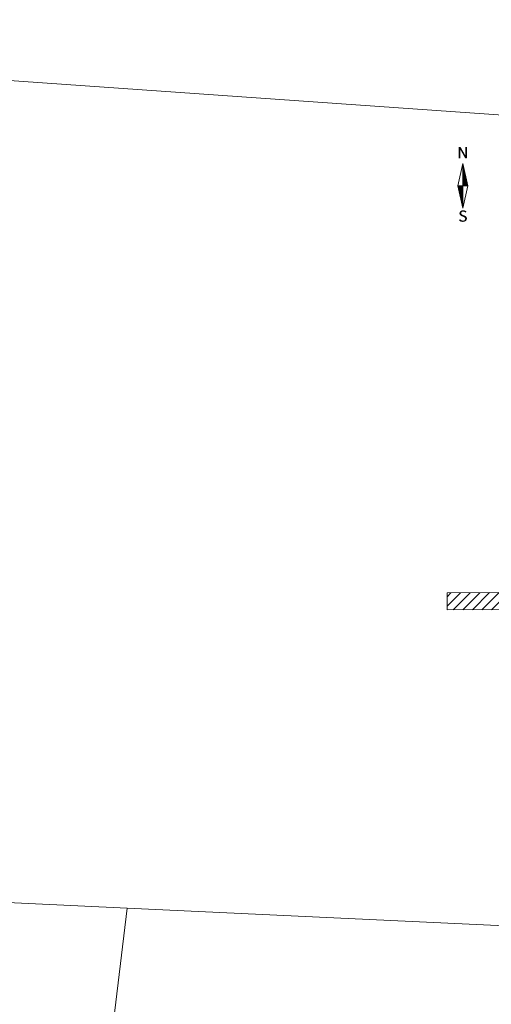
# Model space of a CAD drawing. Extents: x 553546 to 555207, y 6584919 to 6586143.
# Drawn here: x 554104 to 554215, y 6585781 to 6586012 of the extents above; entities that cross this region are included whole.
import ezdxf
from ezdxf.enums import TextEntityAlignment as Align

# ---------------------------------------------------------------- set-up
doc = ezdxf.new("R2010")
doc.units = 0
doc.layers.get('0').update_dxf_attribs({"linetype": 'CONTINUOUS', "lineweight": 5})
for name, color, linetype, lineweight in [('09_kaitsevöönd', 5, 'CONTINUOUS', 0), ('PIIR', 1, 'CONTINUOUS', 5), ('POHJASUUND', 7, 'CONTINUOUS', 5)]:
    doc.layers.add(name, color=color, linetype=linetype, lineweight=lineweight)
doc.layers.add('_TEHNOVÕRGU_KAITSEVÖÖND', color=6, linetype='CONTINUOUS', lineweight=9, true_color=0xff00ff)
doc.styles.add('SUPERFRENCH', font='suf_____.pfb', dxfattribs={"height": 2.5})

# ---------------------------------------------------------------- blocks, each defined once
blk = doc.blocks.new('NS')
for p, q in [((0, 5.25), (-1.2, 0)), ((0, 5.25), (0, -5.25)), ((0, 5.25), (1.2, 0)), ((0, -5.25), (1.2, 0)), ((0, -5.25), (-1.2, 0))]:
    blk.add_line(p, q)
at = {"color": 0}
for p, q in [((0, 5.22), (0.01, 5.22)), ((0, 5.19), (0.01, 5.19)), ((0, 5.15), (0.02, 5.15)), ((0, 5.12), (0.03, 5.12)), ((0, 5.08), (0.04, 5.08)), ((0, 5.05), (0.05, 5.05)), ((0, 5.01), (0.05, 5.01)), ((0, 4.98), (0.06, 4.98)), ((0, 4.94), (0.07, 4.94)), ((0, 4.91), (0.08, 4.91)), ((0, 4.87), (0.09, 4.87)), ((0, 4.84), (0.09, 4.84)), ((0, 4.8), (0.1, 4.8)), ((0, 4.77), (0.11, 4.77)), ((0, 4.73), (0.12, 4.73)), ((0, 4.7), (0.13, 4.7)), ((0, 4.66), (0.13, 4.66)), ((0, 4.63), (0.14, 4.63)), ((0, 4.59), (0.15, 4.59)), ((0, 4.56), (0.16, 4.56)), ((0, 4.52), (0.17, 4.52)), ((0, 4.49), (0.17, 4.49)), ((0, 4.45), (0.18, 4.45)), ((0, 4.42), (0.19, 4.42)), ((0, 4.38), (0.2, 4.38)), ((0, 4.35), (0.21, 4.35)), ((0, 4.31), (0.21, 4.31)), ((0, 4.28), (0.22, 4.28)), ((0, 4.24), (0.23, 4.24)), ((0, 4.21), (0.24, 4.21)), ((0, 4.17), (0.25, 4.17)), ((0, 4.14), (0.25, 4.14)), ((0, 4.1), (0.26, 4.1)), ((0, 4.07), (0.27, 4.07)), ((0, 4.03), (0.28, 4.03)), ((0, 4), (0.29, 4)), ((0, 3.96), (0.29, 3.96)), ((0, 3.93), (0.3, 3.93)), ((0, 3.89), (0.31, 3.89)), ((0, 3.86), (0.32, 3.86)), ((0, 3.82), (0.33, 3.82)), ((0, 3.79), (0.33, 3.79)), ((0, 3.75), (0.34, 3.75)), ((0, 3.72), (0.35, 3.72)), ((0, 3.68), (0.36, 3.68)), ((0, 3.65), (0.37, 3.65)), ((0, 3.61), (0.37, 3.61)), ((0, 3.58), (0.38, 3.58)), ((0, 3.54), (0.39, 3.54)), ((0, 3.51), (0.4, 3.51)), ((0, 3.47), (0.41, 3.47)), ((0, 3.44), (0.41, 3.44)), ((0, 3.4), (0.42, 3.4)), ((0, 3.37), (0.43, 3.37)), ((0, 3.33), (0.44, 3.33)), ((0, 3.3), (0.44, 3.3)), ((0, 3.26), (0.45, 3.26)), ((0, 3.23), (0.46, 3.23)), ((0, 3.19), (0.47, 3.19)), ((0, 3.16), (0.48, 3.16)), ((0, 3.12), (0.48, 3.12)), ((0, 3.09), (0.49, 3.09)), ((0, 3.05), (0.5, 3.05)), ((0, 3.02), (0.51, 3.02)), ((0, 2.98), (0.52, 2.98)), ((0, 2.95), (0.52, 2.95)), ((0, 2.91), (0.53, 2.91)), ((0, 2.88), (0.54, 2.88)), ((0, 2.84), (0.55, 2.84)), ((0, 2.81), (0.56, 2.81)), ((0, 2.77), (0.56, 2.77)), ((0, 2.74), (0.57, 2.74)), ((0, 2.7), (0.58, 2.7)), ((0, 2.67), (0.59, 2.67)), ((0, 2.63), (0.6, 2.63)), ((0, 2.6), (0.6, 2.6)), ((0, 2.56), (0.61, 2.56)), ((0, 2.53), (0.62, 2.53)), ((0, 2.49), (0.63, 2.49)), ((0, 2.46), (0.64, 2.46)), ((0, 2.42), (0.64, 2.42)), ((0, 2.39), (0.65, 2.39)), ((0, 2.35), (0.66, 2.35)), ((0, 2.32), (0.67, 2.32)), ((0, 2.28), (0.68, 2.28)), ((0, 2.25), (0.68, 2.25)), ((0, 2.21), (0.69, 2.21)), ((0, 2.18), (0.7, 2.18)), ((0, 2.14), (0.71, 2.14)), ((0, 2.11), (0.72, 2.11)), ((0, 2.07), (0.72, 2.07)), ((0, 2.04), (0.73, 2.04)), ((0, 2), (0.74, 2)), ((0, 1.97), (0.75, 1.97)), ((0, 1.93), (0.76, 1.93)), ((0, 1.9), (0.76, 1.9)), ((0, 1.86), (0.77, 1.86)), ((0, 1.83), (0.78, 1.83)), ((0, 1.79), (0.79, 1.79)), ((0, 1.76), (0.8, 1.76)), ((0, 1.72), (0.8, 1.72)), ((0, 1.69), (0.81, 1.69)), ((0, 1.65), (0.82, 1.65)), ((0, 1.62), (0.83, 1.62)), ((0, 1.58), (0.84, 1.58)), ((0, 1.55), (0.84, 1.55)), ((0, 1.51), (0.85, 1.51)), ((0, 1.48), (0.86, 1.48)), ((0, 1.44), (0.87, 1.44)), ((0, 1.41), (0.88, 1.41)), ((0, 1.37), (0.88, 1.37)), ((0, 1.34), (0.89, 1.34)), ((0, 1.3), (0.9, 1.3)), ((0, 1.27), (0.91, 1.27)), ((0, 1.23), (0.92, 1.23)), ((0, 1.2), (0.92, 1.2)), ((0, 1.16), (0.93, 1.16)), ((0, 1.13), (0.94, 1.13)), ((0, 1.09), (0.95, 1.09)), ((0, 1.06), (0.96, 1.06)), ((0, 1.02), (0.96, 1.02)), ((0, 0.99), (0.97, 0.99)), ((0, 0.95), (0.98, 0.95)), ((0, 0.92), (0.99, 0.92)), ((0, 0.88), (1, 0.88)), ((0, 0.85), (1, 0.85)), ((0, 0.81), (1.01, 0.81)), ((0, 0.78), (1.02, 0.78)), ((0, 0.74), (1.03, 0.74)), ((0, 0.71), (1.04, 0.71)), ((0, 0.67), (1.04, 0.67)), ((0, 0.64), (1.05, 0.64)), ((0, 0.6), (1.06, 0.6)), ((0, 0.57), (1.07, 0.57)), ((0, 0.53), (1.08, 0.53)), ((0, 0.5), (1.08, 0.5)), ((0, 0.46), (1.09, 0.46)), ((0, 0.43), (1.1, 0.43)), ((0, 0.39), (1.11, 0.39)), ((0, 0.36), (1.12, 0.36)), ((0, 0.32), (1.12, 0.32)), ((0, 0.29), (1.13, 0.29)), ((0, 0.25), (1.14, 0.25)), ((0, 0.22), (1.15, 0.22)), ((0, 0.18), (1.16, 0.18)), ((0, 0.15), (1.16, 0.15)), ((0, 0.11), (1.17, 0.11)), ((0, 0.08), (1.18, 0.08)), ((0, 0.04), (1.19, 0.04)), ((0, 0.01), (1.2, 0.01)), ((-1.19, -0.03), (0, -0.03)), ((-1.18, -0.06), (0, -0.06)), ((-1.18, -0.1), (0, -0.1)), ((-1.17, -0.13), (0, -0.13)), ((-1.16, -0.17), (0, -0.17)), ((-1.15, -0.2), (0, -0.2)), ((-1.14, -0.24), (0, -0.24)), ((-1.14, -0.27), (0, -0.27)), ((-1.13, -0.31), (0, -0.31)), ((-1.12, -0.34), (0, -0.34)), ((-1.11, -0.38), (0, -0.38)), ((-1.1, -0.41), (0, -0.41)), ((-1.1, -0.45), (0, -0.45)), ((-1.09, -0.48), (0, -0.48)), ((-1.08, -0.52), (0, -0.52)), ((-1.07, -0.55), (0, -0.55)), ((-1.06, -0.59), (0, -0.59)), ((-1.06, -0.62), (0, -0.62)), ((-1.05, -0.66), (0, -0.66)), ((-1.04, -0.69), (0, -0.69)), ((-1.03, -0.73), (0, -0.73)), ((-1.02, -0.76), (0, -0.76)), ((-1.02, -0.8), (0, -0.8)), ((-1.01, -0.83), (0, -0.83)), ((-1, -0.87), (0, -0.87)), ((-0.99, -0.9), (0, -0.9)), ((-0.98, -0.94), (0, -0.94)), ((-0.98, -0.97), (0, -0.97)), ((-0.97, -1.01), (0, -1.01)), ((-0.96, -1.04), (0, -1.04)), ((-0.95, -1.08), (0, -1.08)), ((-0.94, -1.11), (0, -1.11)), ((-0.94, -1.15), (0, -1.15)), ((-0.93, -1.18), (0, -1.18)), ((-0.92, -1.22), (0, -1.22)), ((-0.91, -1.25), (0, -1.25)), ((-0.9, -1.29), (0, -1.29)), ((-0.9, -1.32), (0, -1.32)), ((-0.89, -1.36), (0, -1.36)), ((-0.88, -1.39), (0, -1.39)), ((-0.87, -1.43), (0, -1.43)), ((-0.86, -1.46), (0, -1.46)), ((-0.86, -1.5), (0, -1.5)), ((-0.85, -1.53), (0, -1.53)), ((-0.84, -1.57), (0, -1.57)), ((-0.83, -1.6), (0, -1.6)), ((-0.82, -1.64), (0, -1.64)), ((-0.82, -1.67), (0, -1.67)), ((-0.81, -1.71), (0, -1.71)), ((-0.8, -1.74), (0, -1.74)), ((-0.79, -1.78), (0, -1.78)), ((-0.78, -1.81), (0, -1.81)), ((-0.78, -1.85), (0, -1.85)), ((-0.77, -1.88), (0, -1.88)), ((-0.76, -1.92), (0, -1.92)), ((-0.75, -1.95), (0, -1.95)), ((-0.74, -1.99), (0, -1.99)), ((-0.74, -2.02), (0, -2.02)), ((-0.73, -2.06), (0, -2.06)), ((-0.72, -2.09), (0, -2.09)), ((-0.71, -2.13), (0, -2.13)), ((-0.7, -2.16), (0, -2.16)), ((-0.7, -2.2), (0, -2.2)), ((-0.69, -2.23), (0, -2.23)), ((-0.68, -2.27), (0, -2.27)), ((-0.67, -2.3), (0, -2.3)), ((-0.66, -2.34), (0, -2.34)), ((-0.66, -2.37), (0, -2.37)), ((-0.65, -2.41), (0, -2.41)), ((-0.64, -2.44), (0, -2.44)), ((-0.63, -2.48), (0, -2.48)), ((-0.62, -2.51), (0, -2.51)), ((-0.62, -2.55), (0, -2.55)), ((-0.61, -2.58), (0, -2.58)), ((-0.6, -2.62), (0, -2.62)), ((-0.59, -2.65), (0, -2.65)), ((-0.58, -2.69), (0, -2.69)), ((-0.58, -2.72), (0, -2.72)), ((-0.57, -2.76), (0, -2.76)), ((-0.56, -2.79), (0, -2.79)), ((-0.55, -2.83), (0, -2.83)), ((-0.54, -2.86), (0, -2.86)), ((-0.54, -2.9), (0, -2.9)), ((-0.53, -2.93), (0, -2.93)), ((-0.52, -2.97), (0, -2.97)), ((-0.51, -3), (0, -3)), ((-0.5, -3.04), (0, -3.04)), ((-0.5, -3.07), (0, -3.07)), ((-0.49, -3.11), (0, -3.11)), ((-0.48, -3.14), (0, -3.14)), ((-0.47, -3.18), (0, -3.18)), ((-0.46, -3.21), (0, -3.21)), ((-0.46, -3.25), (0, -3.25)), ((-0.45, -3.28), (0, -3.28)), ((-0.44, -3.32), (0, -3.32)), ((-0.43, -3.35), (0, -3.35)), ((-0.43, -3.39), (0, -3.39)), ((-0.42, -3.42), (0, -3.42)), ((-0.41, -3.46), (0, -3.46)), ((-0.4, -3.49), (0, -3.49)), ((-0.39, -3.53), (0, -3.53)), ((-0.39, -3.56), (0, -3.56)), ((-0.38, -3.6), (0, -3.6)), ((-0.37, -3.63), (0, -3.63)), ((-0.36, -3.67), (0, -3.67)), ((-0.35, -3.7), (0, -3.7)), ((-0.35, -3.74), (0, -3.74)), ((-0.34, -3.77), (0, -3.77)), ((-0.33, -3.81), (0, -3.81)), ((-0.32, -3.84), (0, -3.84)), ((-0.31, -3.88), (0, -3.88)), ((-0.31, -3.91), (0, -3.91)), ((-0.3, -3.95), (0, -3.95)), ((-0.29, -3.98), (0, -3.98)), ((-0.28, -4.02), (0, -4.02)), ((-0.27, -4.05), (0, -4.05)), ((-0.27, -4.09), (0, -4.09)), ((-0.26, -4.12), (0, -4.12)), ((-0.25, -4.16), (0, -4.16)), ((-0.24, -4.19), (0, -4.19)), ((-0.23, -4.23), (0, -4.23)), ((-0.23, -4.26), (0, -4.26)), ((-0.22, -4.3), (0, -4.3)), ((-0.21, -4.33), (0, -4.33)), ((-0.2, -4.37), (0, -4.37)), ((-0.19, -4.4), (0, -4.4)), ((-0.19, -4.44), (0, -4.44)), ((-0.18, -4.47), (0, -4.47)), ((-0.17, -4.51), (0, -4.51)), ((-0.16, -4.54), (0, -4.54)), ((-0.15, -4.58), (0, -4.58)), ((-0.15, -4.61), (0, -4.61)), ((-0.14, -4.65), (0, -4.65)), ((-0.13, -4.68), (0, -4.68)), ((-0.12, -4.72), (0, -4.72)), ((-0.11, -4.75), (0, -4.75)), ((-0.11, -4.79), (0, -4.79)), ((-0.1, -4.82), (0, -4.82)), ((-0.09, -4.86), (0, -4.86)), ((-0.08, -4.89), (0, -4.89)), ((-0.07, -4.93), (0, -4.93)), ((-0.07, -4.96), (0, -4.96)), ((-0.06, -5), (0, -5)), ((-0.05, -5.03), (0, -5.03)), ((-0.04, -5.07), (0, -5.07)), ((-0.03, -5.1), (0, -5.1)), ((-0.03, -5.14), (0, -5.14)), ((-0.02, -5.17), (0, -5.17)), ((-0.01, -5.21), (0, -5.21)), ((0, -5.24), (0, -5.24))]:
    blk.add_line(p, q, dxfattribs=at)
at = {"style": 'SUPERFRENCH'}
for p in [(-0.03, 7.78), (0, 7.79), (0.04, 7.8)]:
    blk.add_text('N', height=2.62, dxfattribs=at).set_placement(p, align=Align.MIDDLE_CENTER)
for p in [(-0.03, -7.44), (0, -7.43), (0.04, -7.42)]:
    blk.add_text('S', height=2.62, dxfattribs=at).set_placement(p, align=Align.MIDDLE)
blk = doc.blocks.new('POHINOOL')
at = {"xscale": 2, "yscale": 2, "zscale": 2}
blk.add_blockref('NS', (0, 0), dxfattribs=at)
blk = doc.blocks.new('topo')
at = {"layer": 'PIIR', "ltscale": 0.5}
for points in [[(553880.64, 6585893.92), (553875.14, 6585863.68), (553872.46, 6585848.94), (553866.4, 6585815.81), (554129.33, 6585803.43), (554226.28, 6585798.92), (554228.51, 6585818.82), (554236.08, 6585885.7), (554247.56, 6585987.26), (554077.07, 6585999.24), (553901.98, 6586011.76)], [(554129.33, 6585803.43), (554108.47, 6585631.01), (554204.79, 6585620.81), (554208.51, 6585633.53), (554217.77, 6585700.55), (554226.28, 6585798.92)]]:
    blk.add_lwpolyline(points, close=True, dxfattribs=at)

msp = doc.modelspace()

# ---------------------------------------------------------------- hatches: boundary and pattern name
at = {"layer": '_TEHNOVÕRGU_KAITSEVÖÖND'}
h = msp.add_hatch(dxfattribs=at)
h.set_pattern_fill('LINE', color=204, scale=0.5, angle=45)
h.paths.add_polyline_path([(554492.15, 6585868.22), (554428.84, 6585876.5), (554378.57, 6585883.2), (554310.66, 6585878.46), (554233.51, 6585873.53), (554204.36, 6585873.34), (554204.33, 6585877.34), (554233.37, 6585877.53), (554310.4, 6585882.45), (554378.69, 6585887.21), (554429.36, 6585880.46), (554492.67, 6585872.19)])

# ---------------------------------------------------------------- linework, layer by layer
at = {"layer": '09_kaitsevöönd', "color": 30}
msp.add_lwpolyline([(554492.15, 6585868.22), (554428.84, 6585876.5), (554378.57, 6585883.2), (554310.66, 6585878.46), (554233.51, 6585873.53), (554204.36, 6585873.34), (554204.33, 6585877.34), (554233.37, 6585877.53), (554310.4, 6585882.45), (554378.69, 6585887.21), (554429.36, 6585880.46), (554492.67, 6585872.19)], close=True, dxfattribs=at)
at = {"layer": '_TEHNOVÕRGU_KAITSEVÖÖND', "color": 204}
msp.add_lwpolyline([(554492.15, 6585868.22), (554428.84, 6585876.5), (554378.57, 6585883.2), (554310.66, 6585878.46), (554233.51, 6585873.53), (554204.36, 6585873.34), (554204.33, 6585877.34), (554233.37, 6585877.53), (554310.4, 6585882.45), (554378.69, 6585887.21), (554429.36, 6585880.46), (554492.67, 6585872.19)], close=True, dxfattribs=at)

# ---------------------------------------------------------------- block references
at = {"layer": '_TEHNOVÕRGU_KAITSEVÖÖND'}
msp.add_blockref('topo', (0, 0), dxfattribs=at)
at = {"layer": 'POHJASUUND', "color": 7, "linetype": 'Continuous', "ltscale": 0.5, "xscale": 0.5, "yscale": 0.5, "zscale": 0.5}
msp.add_blockref('POHINOOL', (554208.04, 6585972.8), dxfattribs=at)

doc.saveas('drawing.dxf')
